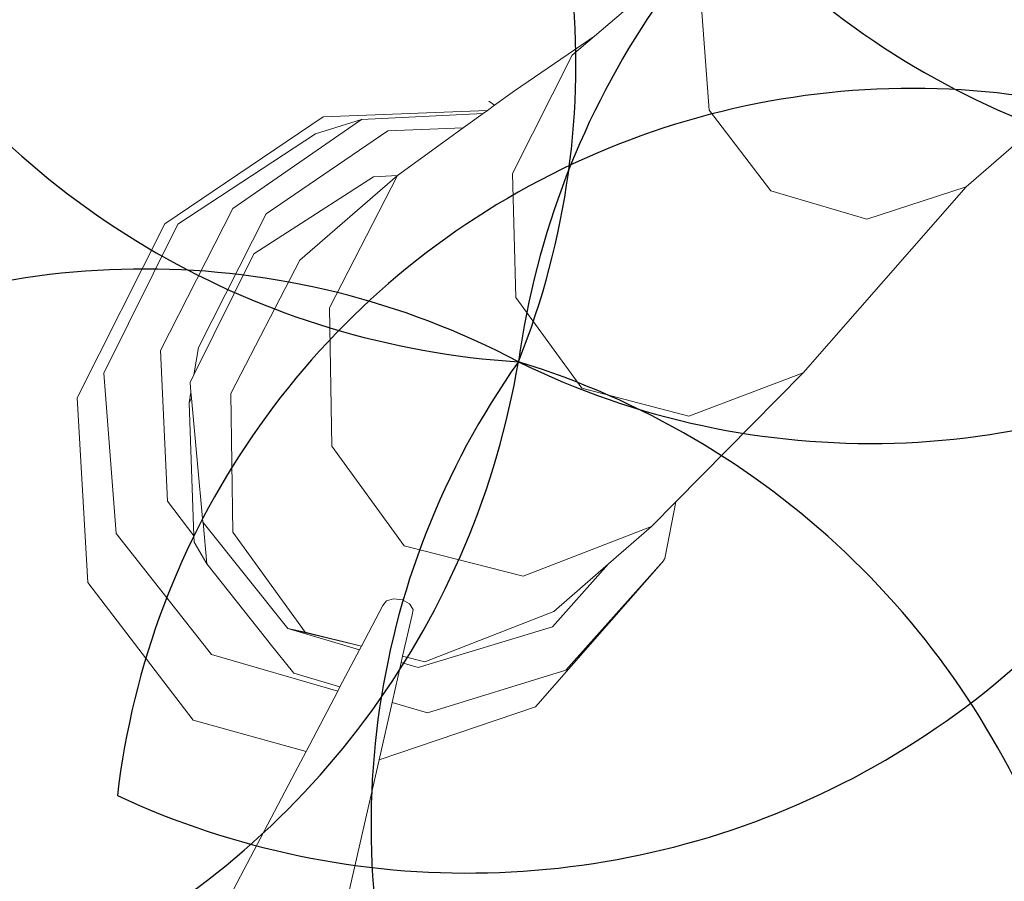
# Model space of a CAD drawing. Units: metres. Extents: x 447.9 to 478.5, y 1894.7 to 1986.3.
# Drawn here: x 456.6 to 456.6, y 1925.2 to 1925.3 of the extents above; entities that cross this region are included whole.
import ezdxf

# ---------------------------------------------------------------- set-up
doc = ezdxf.new("R2010")
doc.units = ezdxf.units.M
doc.header["$LTSCALE"] = 48
doc.header["$MEASUREMENT"] = 0
doc.layers.add('ARBOL', color=3, linetype='Continuous')
doc.layers.add('pisos', color=1, linetype='Continuous')
doc.layers.add('VIGAS', color=7, linetype='Continuous', lineweight=30, true_color=0x9f4504)

# ---------------------------------------------------------------- blocks, each defined once
blk = doc.blocks.new('52')
at = {"layer": 'ARBOL', "color": 64}
for centre, radius, start, end in [((4661.995297009084, 1753.540873954678), 0.0910570283591046, 161.0666953850032, 266.4036997799606), ((4661.908130140601, 1753.482663483422), 0.08776161800502238, 338.146970674407, 89.32342449053192), ((4661.823934927268, 1753.462866014846), 0.08776161800502238, 338.146970674407, 89.32342449053192), ((4661.995592601666, 1753.417752910745), 0.0910570283591046, 66.8071016020777, 172.144105996994), ((4661.94401728186, 1753.509002613823), 0.08776161800502238, 243.8873768914449, 355.0638307075918)]:
    blk.add_arc(centre, radius, start, end, dxfattribs=at)
at = {"layer": 'ARBOL', "color": 62}
for centre, radius, start, end in [((4661.91110179575, 1753.521076486101), 0.0910570283591046, 161.0666953850032, 266.4036997799606), ((4661.948571082615, 1753.372408025122), 0.08776161800502238, 62.13840745469207, 173.3148612708326), ((4661.899804779435, 1753.465189324957), 0.0910570283591046, 245.0581321653196, 350.3951365602225), ((4661.864375869282, 1753.352610556546), 0.08776161800502238, 62.13840745469207, 173.3148612708326), ((4661.815609566102, 1753.44539185638), 0.0910570283591046, 245.0581321653196, 350.3951365602225), ((4661.976986550122, 1753.379443902244), 0.08776161800502238, 144.6670786680748, 255.8435324842141), ((4661.878651873728, 1753.343155979415), 0.0910570283591046, 327.5868033786927, 72.92380777361329)]:
    blk.add_arc(centre, radius, start, end, dxfattribs=at)

msp = doc.modelspace()

# ---------------------------------------------------------------- hatches: boundary and pattern name
h = msp.add_hatch()
h.set_pattern_fill('GRASS,_O', color=3, scale=0.4)
h.set_pattern_definition([(90, (0, 46.43345568655513), (-0.2828427124, 0.2828427124), [0.07500000000000001, -0.4906854252]), (45, (0, 46.43345568655513), (-0.282842712474619, 0.2828427124746191), [0.07500000000000001, -0.325]), (135, (0, 46.43345568655513), (-0.2828427124746191, -0.282842712474619), [0.07500000000000001, -0.325])])
h.paths.add_polyline_path([(462.6624999999991, 1925.365536420683), (462.2624999999991, 1925.365536420683), (460.2624999999991, 1925.365536420683), (451.3937076403615, 1925.365536420683), (451.3937076403615, 1922.979497873349), (451.3937076403615, 1920.593459326016), (462.6624999999991, 1920.593459326016)])
edge = h.paths.add_edge_path(flags=16)
edge.add_ellipse((454.7340934042437, 1921.459018474543), major_axis=(0.3387663326809083, 0.0135447561654558), ratio=0.4548333871775173, start_angle=0, end_angle=360)
edge = h.paths.add_edge_path(flags=16)
edge.add_ellipse((453.8121306055209, 1921.459018474543), major_axis=(0.3387663326809083, 0.0135447561654558), ratio=0.4548333871775173, start_angle=0, end_angle=360)
edge = h.paths.add_edge_path(flags=16)
edge.add_ellipse((455.6579475852708, 1921.459018474543), major_axis=(0.3387663326809083, 0.0135447561654558), ratio=0.4548333871775173, start_angle=0, end_angle=360)
edge = h.paths.add_edge_path(flags=16)
edge.add_ellipse((454.7340934042437, 1922.349863202889), major_axis=(0.3387663326809083, 0.0135447561654558), ratio=0.4548333871775173, start_angle=0, end_angle=360)
edge = h.paths.add_edge_path(flags=16)
edge.add_ellipse((453.8121306055209, 1922.349863202889), major_axis=(0.3387663326809083, 0.0135447561654558), ratio=0.4548333871775173, start_angle=0, end_angle=360)
edge = h.paths.add_edge_path(flags=16)
edge.add_ellipse((455.6579475852708, 1922.349863202889), major_axis=(0.3387663326809083, 0.0135447561654558), ratio=0.4548333871775173, start_angle=0, end_angle=360)
edge = h.paths.add_edge_path(flags=16)
edge.add_ellipse((456.6208865669782, 1921.459018474543), major_axis=(0.3387663326809083, 0.0135447561654558), ratio=0.4548333871775173, start_angle=0, end_angle=360)
edge = h.paths.add_edge_path(flags=16)
edge.add_ellipse((454.7340934042437, 1923.107593249882), major_axis=(0.3387663326809083, 0.0135447561654558), ratio=0.4548333871775173, start_angle=0, end_angle=360)
edge = h.paths.add_edge_path(flags=16)
edge.add_ellipse((456.6208865669782, 1922.349863202889), major_axis=(0.3387663326809083, 0.0135447561654558), ratio=0.4548333871775173, start_angle=0, end_angle=360)
edge = h.paths.add_edge_path(flags=16)
edge.add_ellipse((453.8121306055209, 1923.107593249882), major_axis=(0.3387663326809083, 0.0135447561654558), ratio=0.4548333871775173, start_angle=0, end_angle=360)
edge = h.paths.add_edge_path(flags=16)
edge.add_ellipse((455.6579475852708, 1923.107593249882), major_axis=(0.3387663326809083, 0.0135447561654558), ratio=0.4548333871775173, start_angle=0, end_angle=360)
edge = h.paths.add_edge_path(flags=16)
edge.add_ellipse((456.6208865669782, 1923.107593249882), major_axis=(0.3387663326809083, 0.0135447561654558), ratio=0.4548333871775173, start_angle=0, end_angle=360)
edge = h.paths.add_edge_path(flags=16)
edge.add_ellipse((457.6760217406625, 1921.12800012872), major_axis=(0.3387663326809087, 0.01354475616545582), ratio=0.4548333871775173, start_angle=81.67564261730519, end_angle=335.5132755148524, ccw=False)
edge.add_arc((458.1072658255624, 1921.530619328105), 0.4608420049667373, 197.6666762675343, 212.5868877032301, ccw=False)
edge.add_arc((459.1064277441923, 1921.848852381265), 1.509458624977928, 183.0096695803745, 197.6666762674913, ccw=False)
edge.add_ellipse((457.6760217406625, 1921.922307825973), major_axis=(0.3387663326809087, 0.01354475616545582), ratio=0.4548333871775173, start_angle=101.81087996639422, end_angle=255.8275941129065, ccw=False)
edge.add_arc((458.5216471423648, 1921.967106950282), 0.9267642238575067, 156.1694611932558, 173.6035346443568, ccw=False)
edge.add_arc((463.8600290613414, 1923.009825020998), 6.222125793376482, 183.6835374797443, 186.1656299712178, ccw=False)
edge.add_ellipse((457.6760217406625, 1922.764755329627), major_axis=(0.3387663326809087, 0.01354475616545582), ratio=0.4548333871775173, start_angle=95.60874382533808, end_angle=264.6819364376758, ccw=False)
edge.add_arc((465.3767606340413, 1923.128145442585), 7.742864840116717, 179.5571820586396, 181.5642886537852, ccw=False)
edge.add_ellipse((457.6760217406625, 1923.342433630585), major_axis=(0.3387663326809087, 0.01354475616545582), ratio=0.4548333871775173, start_angle=94.62115530007628, end_angle=261.8554817652228, ccw=False)
edge.add_arc((465.3767606340414, 1923.128145442585), 7.742864840116845, 176.6105311411846, 177.2848919849115, ccw=False)
edge.add_arc((461.5796456864064, 1924.320489758534), 4.000227884384918, 188.3146065989442, 190.5812965736951, ccw=False)
edge.add_ellipse((457.6760217406625, 1923.896042028342), major_axis=(0.3387663326809087, 0.01354475616545582), ratio=0.4548333871775173, start_angle=239.5923566475648, end_angle=259.6920285837902, ccw=False)
edge.add_line((457.509868753097, 1923.75629873167), (457.4601894304429, 1923.742337048143))
edge.add_arc((457.6464899048532, 1923.726575680226), 0.1869660062261512, 166.9348786817399, 175.1641855639993, ccw=False)
edge.add_ellipse((457.6760217406625, 1923.896042028342), major_axis=(0.3387663326809087, 0.01354475616545582), ratio=0.4548333871775173, start_angle=103.8241220748248, end_angle=230.2989317987701, ccw=False)
edge.add_arc((461.5796456864086, 1924.320489758534), 4.000227884387089, 179.2784267685797, 183.9859765171415, ccw=False)
edge.add_ellipse((457.6760217406625, 1924.521860224865), major_axis=(0.3387663326809087, 0.01354475616545582), ratio=0.4548333871775173, start_angle=99.33280355416599, end_angle=252.4482955905931, ccw=False)
edge.add_arc((458.2320312760427, 1924.469460487007), 0.6493260954781199, 117.4705422249516, 161.8521340963413, ccw=False)
edge.add_arc((458.4380113276859, 1923.704742554557), 1.432957853829017, 88.2029900219361, 110.6570385480656, ccw=False)
edge.add_arc((458.5278824292976, 1923.704742554557), 1.432957853828559, 69.3429614519323, 91.79700997806913, ccw=False)
edge.add_arc((458.7338624809408, 1924.469460487007), 0.6493260954781076, 18.587411104536784, 62.52945777505278, ccw=False)
edge.add_ellipse((459.3134860648447, 1924.521860224865), major_axis=(0.3387663326809087, 0.01354475616545582), ratio=0.4548333871775173, start_angle=-78.66222809987158, end_angle=82.88741322509128, ccw=False)
edge.add_arc((455.3862480705748, 1924.320489758534), 4.000227884387142, -3.8828609993623218, 0.758544978978307, ccw=False)
edge.add_ellipse((459.3134860648447, 1923.896042028342), major_axis=(0.3387663326809083, 0.0135447561654558), ratio=0.4548333871775175, start_angle=-57.55249570221122, end_angle=78.10329561602458, ccw=False)
edge.add_arc((459.3194038521301, 1923.726575680225), 0.1869660062262893, 4.83581443606721, 14.466285958295487, ccw=False)
edge.add_line((459.5057043265405, 1923.742337048143), (459.4477443380702, 1923.758625897769))
edge.add_ellipse((459.3134860648447, 1923.896042028342), major_axis=(0.3387663326809083, 0.0135447561654558), ratio=0.4548333871775175, start_angle=274.23168860924466, end_angle=292.30210844359846, ccw=False)
edge.add_arc((455.386248070577, 1924.320489758537), 4.000227884385342, 349.41870342627294, 351.70502635527356, ccw=False)
edge.add_arc((451.5891331229419, 1923.128145442584), 7.74286484011694, 2.7303512160692094, 3.3894688588205213, ccw=False)
edge.add_ellipse((459.3134860648447, 1923.342433630585), major_axis=(0.3387663326809083, 0.0135447561654558), ratio=0.4548333871775175, start_angle=-87.95027357587941, end_angle=87.31391599488848, ccw=False)
edge.add_arc((451.5891331229419, 1923.128145442585), 7.74286484011691, -1.5449369413573777, 0.4498319990000823, ccw=False)
edge.add_ellipse((459.3134860648447, 1922.764755329627), major_axis=(0.3387663326809083, 0.0135447561654558), ratio=0.4548333871775175, start_angle=-90.75812990097171, end_angle=86.30276626668581, ccw=False)
edge.add_arc((453.1058646956421, 1923.009825020999), 6.22212579337641, 353.8343700287737, 356.3203972592135, ccw=False)
edge.add_arc((458.4442466146187, 1921.967106950283), 0.9267642238573005, 6.7768524592535755, 23.830538806735603, ccw=False)
edge.add_ellipse((459.3134860648447, 1921.922307825973), major_axis=(0.3387663326809083, 0.0135447561654558), ratio=0.4548333871775175, start_angle=-81.96330604388987, end_angle=80.2925218821818, ccw=False)
edge.add_arc((457.8594660127913, 1921.848852381265), 1.50945862497794, 342.3333237324903, 357.06762155617037, ccw=False)
edge.add_arc((458.858627931421, 1921.530619328105), 0.4608420049666692, 326.5681869031808, 342.3333237324635, ccw=False)
edge.add_ellipse((459.3134860648447, 1921.12800012872), major_axis=(0.3387663326809083, 0.0135447561654558), ratio=0.4548333871775175, start_angle=-166.44131071099616, end_angle=100.9272163309297, ccw=False)
edge.add_arc((458.8149951637322, 1921.567739188956), 0.5179360475765303, 273.7908911282776, 289.23260279119256, ccw=False)
edge.add_arc((458.6674501314963, 1922.591844701009), 1.551594498460205, 270.0093850381539, 276.7283639326073, ccw=False)
edge.add_arc((458.6850856330487, 1921.140831798821), 0.1020723501853417, 241.0329893388481, 260.19563252945056, ccw=False)
edge.add_arc((458.6281140536481, 1920.537602909611), 0.5139811914759819, 89.15974980459853, 92.62997419755644)
edge.add_arc((458.5109150511485, 1921.959814221909), 0.9135805051678809, 268.2456842546818, 275.88142675537006, ccw=False)
edge.add_arc((458.4549787058349, 1921.959814221909), 0.9135805051674308, 264.11857324462346, 271.7543157453191, ccw=False)
edge.add_arc((458.3377797033353, 1920.537602909611), 0.5139811914759811, 87.37002580244356, 90.84025019539513)
edge.add_arc((458.2808081239347, 1921.140831798821), 0.1020723501853448, 279.804367470518, 298.96701066115196, ccw=False)
edge.add_arc((458.2984436254872, 1922.591844701009), 1.551594498460202, 263.2716360673927, 269.9906149618419, ccw=False)
edge.add_arc((458.1508985932516, 1921.567739188956), 0.5179360475765586, 251.53696458756679, 266.2091088716847, ccw=False)
edge = h.paths.add_edge_path(flags=16)
edge.add_ellipse((454.7340934042437, 1923.896042028342), major_axis=(0.3387663326809083, 0.0135447561654558), ratio=0.4548333871775174, start_angle=0, end_angle=360)
edge = h.paths.add_edge_path(flags=16)
edge.add_ellipse((453.8121306055209, 1923.896042028342), major_axis=(0.3387663326809083, 0.0135447561654558), ratio=0.4548333871775174, start_angle=0, end_angle=360)
edge = h.paths.add_edge_path(flags=16)
edge.add_ellipse((455.6579475852708, 1923.896042028342), major_axis=(0.3387663326809083, 0.0135447561654558), ratio=0.4548333871775174, start_angle=0, end_angle=360)
edge = h.paths.add_edge_path(flags=0)
edge.add_ellipse((457.8797519466751, 1921.24811618069), major_axis=(-0.1214668025329547, 0.06684159815868465), ratio=0.4059207576367318, start_angle=0, end_angle=360, ccw=False)
edge = h.paths.add_edge_path(flags=0)
edge.add_arc((524.2327091739438, 1924.521536523932), 66.4012320702618, 182.0695843615925, 182.6939242677382, ccw=False)
edge.add_arc((448.6406125139191, 1922.428534913969), 9.239212050588296, 358.1084874446983, 366.7268649266311)
edge.add_arc((448.0275292025655, 1922.334226193019), 9.859145981400966, 6.853816453257583, 10.43198489054535)
edge.add_arc((458.1164325438771, 1923.948290617839), 0.4283825832908329, 112.2684979986823, 156.4568060747413, ccw=False)
edge.add_arc((458.4822371736994, 1923.270656137752), 1.196892623736249, 89.96602611556273, 116.18420898139351, ccw=False)
edge.add_arc((458.4836565832839, 1923.270656137752), 1.196892623736263, 63.81579101860399, 90.03397388443182, ccw=False)
edge.add_arc((458.8494612131063, 1923.948290617839), 0.4283825832908289, 23.54319392525872, 67.73150200132483, ccw=False)
edge.add_arc((468.9383645544177, 1922.33422619302), 9.859145981400628, 169.5680151094583, 173.1461835467449)
edge.add_arc((468.3252812430644, 1922.428534913969), 9.239212050588378, 173.2731350733676, 181.8915125552961)
edge.add_arc((392.7331845830367, 1924.521536523936), 66.40123207026478, 357.3060757322574, 357.93041563840444, ccw=False)
edge.add_arc((458.1899440203795, 1922.081494968544), 1.105602458759548, 320.3416665951547, 321.98852451032553, ccw=False)
edge.add_arc((458.7016925872613, 1921.560467327566), 0.3863560949558013, 273.29778190361975, 331.4622550529188, ccw=False)
edge.add_arc((457.4084855192065, 1936.43484348961), 15.31668320520948, 274.02258788609083, 274.9267638496981, ccw=False)
edge.add_arc((459.5574082377804, 1936.43484348961), 15.31668320520949, 265.07323615029145, 265.9774121138964, ccw=False)
edge.add_arc((458.2642011697221, 1921.560467327566), 0.3863560949557444, 208.5377449469682, 266.70221809647273, ccw=False)
edge.add_arc((458.7759497366079, 1922.08149496854), 1.105602458760017, 218.0114754893563, 219.6583334045191, ccw=False)
edge = h.paths.add_edge_path(flags=16)
edge.add_ellipse((456.6208865669782, 1923.896042028342), major_axis=(0.3387663326809083, 0.0135447561654558), ratio=0.4548333871775174, start_angle=0, end_angle=360)
edge = h.paths.add_edge_path(flags=16)
edge.add_ellipse((454.7340934042437, 1924.694730473122), major_axis=(0.3387663326809083, 0.0135447561654558), ratio=0.4548333871775173, start_angle=0, end_angle=360)
edge = h.paths.add_edge_path(flags=16)
edge.add_ellipse((453.8121306055209, 1924.694730473122), major_axis=(0.3387663326809083, 0.0135447561654558), ratio=0.4548333871775173, start_angle=0, end_angle=360)
edge = h.paths.add_edge_path(flags=16)
edge.add_ellipse((455.6579475852708, 1924.694730473122), major_axis=(0.3387663326809083, 0.0135447561654558), ratio=0.4548333871775173, start_angle=0, end_angle=360)
edge = h.paths.add_edge_path(flags=16)
edge.add_ellipse((456.6208865669782, 1924.694730473122), major_axis=(0.3387663326809083, 0.0135447561654558), ratio=0.4548333871775173, start_angle=0, end_angle=360)
edge = h.paths.add_edge_path(flags=0)
edge.add_spline(control_points=[(457.9331762048054, 1923.695660252236), (457.9286149930707, 1923.6978987884), (457.91099563415, 1923.707364204406), (457.8874142274583, 1923.725337893456), (457.8777051315529, 1923.749954536001), (457.877704806525, 1923.760168452166), (457.8777752259062, 1923.761639494816)], knot_values=[0.5277622640617753, 0.5277622640617753, 0.5277622640617753, 0.5277622640617753, 0.5415149886030437, 0.5817686637341168, 0.6060665441749372, 0.6101551947585718, 0.6101551947585718, 0.6101551947585718, 0.6101551947585718], degree=3, periodic=0)
edge.add_spline(control_points=[(457.8777752259062, 1923.761639494816), (457.8780523845671, 1923.767429267521), (457.8809031940488, 1923.779484465977), (457.8875733591948, 1923.798304877682), (457.9104497575807, 1923.813861978612), (457.949272414226, 1923.841058547293), (458.0361845606211, 1923.857439482899), (458.0705003605129, 1923.867382707077), (458.1796882529368, 1923.852522835398), (458.1658576774111, 1923.854997914357), (458.1514467659526, 1923.857576848522), (458.2305048573072, 1923.844800115393), (458.2524832247622, 1923.826429930444), (458.2914088242321, 1923.798373892345), (458.2993311863924, 1923.773833342725), (458.299572690884, 1923.763530513416), (458.2995287552838, 1923.761786622287)], knot_values=[0.6101551947585718, 0.6101551947585718, 0.6101551947585718, 0.6101551947585718, 0.6262474253611314, 0.6436722375040644, 0.6634685700176949, 0.6988790869095391, 0.7758465355839687, 0.8696393944446256, 0.9077310157190258, 0.9077310157190258, 0.9077310157190258, 0.9474209751479249, 0.9973650194286854, 1.038980996775159, 1.06201723141932, 1.066710329626772, 1.066710329626772, 1.066710329626772, 1.066710329626772], degree=3, periodic=0)
edge.add_line((457.9828026402436, 1923.84668406877), (457.991444699899, 1923.952476278259))
edge.add_spline(control_points=[(457.991444699899, 1923.952476278259), (458.0052438178985, 1923.95064357097), (458.0552951105085, 1923.946297145821), (458.1203752756595, 1923.946436424884), (458.1941378205555, 1923.959012199883), (458.238084428043, 1923.982525914276), (458.2740296057725, 1923.991230265923), (458.2816188650055, 1924.009241501667), (458.2874764923513, 1924.003257569107), (458.2908869504188, 1923.996390451683), (458.289972802137, 1923.987055251892), (458.2925950107013, 1923.979332042868), (458.2896783893738, 1923.966045359014), (458.3057213113498, 1923.971691336008), (458.3126006096257, 1923.971852551211)], knot_values=[0.1412976755397538, 0.1412976755397538, 0.1412976755397538, 0.1412976755397538, 0.1789801045320964, 0.2766959354785217, 0.3173629153489381, 0.3800771187216906, 0.4110544461815477, 0.4160421168598905, 0.4210283697515667, 0.4277211774754557, 0.438743286986216, 0.4448131032587982, 0.450800549991459, 0.4694463160207903, 0.4694463160207903, 0.4694463160207903, 0.4694463160207903], degree=3, periodic=0)
edge.add_line((458.3126006096257, 1923.971852551211), (458.6248476595727, 1923.979170008498))
edge.add_spline(control_points=[(458.6248476595727, 1923.979170008498), (458.6319027956764, 1923.982001642307), (458.6376341865296, 1923.989100955889), (458.6397165567193, 1923.996244075502)], knot_values=[0, 0, 0, 0, 0.527287580454697, 0.527287580454697, 0.527287580454697, 0.527287580459697], degree=3, periodic=0)
edge.add_spline(control_points=[(458.6397165567193, 1923.996244075502), (458.6441403201719, 1924.011418837239), (458.6123105294952, 1924.052043824859), (458.5653558241135, 1924.091392940965), (458.4852725938148, 1924.13793288661), (458.3720479283513, 1924.192073139937), (458.2459864737719, 1924.241102147257), (458.1292842330151, 1924.286618718497), (458.031744189641, 1924.287317681319), (457.9503465861085, 1924.246744536677), (457.8882908171763, 1924.194567359754), (457.8498768857951, 1924.138115093295), (457.8093129998938, 1924.105787521817), (457.7823919198655, 1924.089449252852), (457.7318161036397, 1924.074793693638)], knot_values=[0.527287580454697, 0.527287580454697, 0.527287580454697, 0.527287580459697, 1.647451295278327, 3.48755798881006, 5.099072907082155, 7.968656938695364, 12.23831327532788, 14.47518702348805, 16.61375652672607, 18.74420214397056, 20.63934285726617, 22.22338886570531, 23.4527314138935, 24.28652860280619, 24.28652860280619, 24.28652860280619, 24.28652860280619], degree=3, periodic=0)
edge.add_spline(control_points=[(458.6397165567193, 1923.996244075502), (458.6376341865296, 1923.989100955889), (458.6319027956764, 1923.982001642307), (458.6248476595727, 1923.979170008498)], knot_values=[0, 5.000000413701855e-12, 5.000000413701855e-12, 5.000000413701855e-12, 0.527287580459697, 0.527287580459697, 0.527287580459697, 0.527287580459697], degree=3, periodic=0)
edge.add_line((458.6248476595727, 1923.979170008498), (458.3126006096257, 1923.971852551211))
edge.add_spline(control_points=[(458.3126006096257, 1923.971852551211), (458.3057213113498, 1923.971691336008), (458.2896783893738, 1923.966045359014), (458.2925950107013, 1923.979332042868), (458.289972802137, 1923.987055251892), (458.2908869504188, 1923.996390451683), (458.2874764923513, 1924.003257569107), (458.2816188650055, 1924.009241501667), (458.2740296057725, 1923.991230265923), (458.238084428043, 1923.982525914276), (458.1941378205555, 1923.959012199883), (458.1203752756595, 1923.946436424884), (458.0552951105085, 1923.946297145821), (458.0052438178985, 1923.95064357097), (457.991444699899, 1923.952476278259)], knot_values=[0.1412976755397539, 0.1412976755397539, 0.1412976755397539, 0.1412976755397539, 0.1599434415690851, 0.165930888301746, 0.1720007045743281, 0.1830228140850884, 0.1897156218089775, 0.1947018747006536, 0.1996895453789965, 0.2306668728388536, 0.2933810762116061, 0.3340480560820225, 0.4317638870284477, 0.4694463160207903, 0.4694463160207903, 0.4694463160207903, 0.4694463160207903], degree=3, periodic=0)
edge.add_line((458.1680239078262, 1923.954765416645), (458.1725930688265, 1923.853854272108))
edge.add_spline(control_points=[(457.8777752259062, 1923.761639494816), (457.8780523845671, 1923.767429267521), (457.8809031940488, 1923.779484465977), (457.8875733591948, 1923.798304877682), (457.9104497575807, 1923.813861978612), (457.949272414226, 1923.841058547293), (458.0361845606211, 1923.857439482899), (458.0705003605129, 1923.867382707077), (458.1796882529368, 1923.852522835398), (458.1658576774111, 1923.854997914357), (458.1514467659526, 1923.857576848522), (458.2305048573072, 1923.844800115393), (458.2524832247622, 1923.826429930444), (458.2914088242321, 1923.798373892345), (458.2993311863924, 1923.773833342725), (458.299572690884, 1923.763530513416), (458.2995287552838, 1923.761786622287)], knot_values=[0.6101551947585718, 0.6101551947585718, 0.6101551947585718, 0.6101551947585718, 0.6262474253611314, 0.6436722375040644, 0.6634685700176949, 0.6988790869095391, 0.7758465355839687, 0.8696393944446256, 0.9077310157190258, 0.9077310157190258, 0.9077310157190258, 0.9474209751479249, 0.9973650194286854, 1.038980996775159, 1.06201723141932, 1.066710329626772, 1.066710329626772, 1.066710329626772, 1.066710329626772], degree=3, periodic=0)
edge.add_line((458.2995287552838, 1923.761786622287), (458.3659946430513, 1923.761786622287))
edge.add_arc((458.3659946430515, 1923.707355217287), 0.05443140499983201, -2.3942448024172336e-10, 90.00000000017951, ccw=False)
edge.add_line((458.4204260480513, 1923.707355217286), (458.4204260480512, 1923.602672082992))
edge.add_arc((458.5707061093945, 1920.582137857889), 3.024270342058828, 91.66286043377261, 92.84827735078159, ccw=False)
edge.add_arc((458.3951876475883, 1920.58213785789), 3.024270342058392, 86.84829180558762, 88.33713956621528, ccw=False)
edge.add_line((458.5614618751217, 1923.601833866284), (458.5614618751217, 1923.707355217286))
edge.add_arc((458.6158932801218, 1923.707355217286), 0.05443140500005939, 90, 180, ccw=False)
edge.add_line((458.6158932801218, 1923.761786622287), (459.0729387825921, 1923.761786622287))
edge.add_arc((459.0729387825921, 1923.707355217287), 0.05443140499983201, -2.3942448024172336e-10, 90.00000000005991, ccw=False)
edge.add_line((459.1273701875921, 1923.707355217286), (459.1273701875921, 1923.516438427015))
edge.add_arc((458.3951876475883, 1920.582137857889), 3.024270342059066, 75.9893520939776, 88.33713956621567)
edge.add_arc((458.5707061093944, 1920.58213785789), 3.024270342058145, 91.66286043377193, 102.8360214334328)
edge.add_line((457.8988296042622, 1923.530831308166), (457.9331762048054, 1923.695660252236))
edge = h.paths.add_edge_path(flags=0)
edge.add_line((457.906815640968, 1923.774461356785), (457.9075569080928, 1923.77460695689))
edge.add_spline(control_points=[(457.9075569080907, 1923.774606956886), (457.9076936329106, 1923.775025173066), (457.9078284365228, 1923.775425195014), (457.9087372220631, 1923.778027370812), (457.9094733013273, 1923.779568478169), (457.9102563632667, 1923.780864529358), (457.9103484293166, 1923.780989245602), (457.9111936665616, 1923.781917081048), (457.9118858623733, 1923.782585709193), (457.9144882627805, 1923.784740187402), (457.916886154832, 1923.786445012704), (457.922395188196, 1923.790231385207), (457.9250234114074, 1923.792044046706), (457.9299675470028, 1923.795415192489), (457.9323676415418, 1923.797029237915), (457.9394212428829, 1923.80162118701), (457.9439228808108, 1923.804343373476), (457.9528862338562, 1923.809022967412), (457.9575907760686, 1923.811095924337), (457.9678612889192, 1923.81500949837), (457.9733196167058, 1923.816801914379), (457.9794564082122, 1923.818596478232), (457.9799943931557, 1923.818751986219), (457.9805334842524, 1923.818906081163)], knot_values=[16.0801729798013, 16.0801729798013, 16.0801729798013, 16.0801729798013, 16.12087491770187, 16.12087491770187, 16.36275957932892, 16.36275957932892, 16.516350448465, 16.516350448465, 16.66994131760109, 16.66994131760109, 16.92152084233934, 16.92152084233934, 17.1366760113884, 17.1366760113884, 17.35183118043746, 17.35183118043746, 17.78214151853557, 17.78214151853557, 18.20497447847547, 18.20497447847547, 18.62780743841536, 18.62780743841536, 18.66833425810892, 18.66833425810892, 18.66833425810892, 18.66833425810892], degree=3, periodic=0)
edge.add_spline(control_points=[(457.9805334842524, 1923.818906081163), (457.9912435109413, 1923.821967457931), (458.0023901259248, 1923.824471119776), (458.0194987262769, 1923.828108952763), (458.02597534002, 1923.82946285466), (458.037340882115, 1923.831909743598), (458.0422820177159, 1923.832955936738), (458.0564145975159, 1923.835410837802), (458.0653298502423, 1923.836354108023), (458.0850705438559, 1923.836077401602), (458.091353476603, 1923.835813147313), (458.1043997191638, 1923.834914853438), (458.110786725015, 1923.834369814583), (458.1321464136688, 1923.832224653356), (458.1502483347273, 1923.829963098892), (458.1621443665783, 1923.828608829864), (458.163814933015, 1923.828424357232), (458.1659527985993, 1923.828231759577), (458.1665032791815, 1923.828182525553), (458.1675814793726, 1923.828126436044), (458.1678270755461, 1923.828115290916), (458.168128202251, 1923.828106309844), (458.1698722734056, 1923.827786907907), (458.1717834978132, 1923.82743091929), (458.1738069216433, 1923.827046008616)], knot_values=[18.66833425810892, 18.66833425810892, 18.66833425810892, 18.66833425810892, 19.47347335829514, 19.47347335829514, 19.97892280272601, 19.97892280272601, 20.48437224715687, 20.48437224715687, 21.47511887508725, 21.47511887508725, 21.85914421187706, 21.85914421187706, 22.16288355239377, 22.16288355239377, 22.77036223342717, 22.77036223342717, 22.90049326286089, 22.90049326286089, 22.95122122653483, 22.95122122653483, 22.96429810070754, 22.96429810070754, 22.96429810070754, 23.0596713888567, 23.0596713888567, 23.0596713888567, 23.0596713888567], degree=3, periodic=0)
edge.add_spline(control_points=[(458.1738069216433, 1923.827046008616), (458.1765869948093, 1923.826517162498), (458.1795788696322, 1923.82593371949), (458.1885080594747, 1923.824130580014), (458.1946465460662, 1923.822812509663), (458.2112418059824, 1923.818825208404), (458.218234472363, 1923.816385412143), (458.2281302763807, 1923.811917047419), (458.2312130863604, 1923.809926518357), (458.2374123891825, 1923.805409368839), (458.2394582623059, 1923.803852398059), (458.247956350433, 1923.797432018543), (458.254393629879, 1923.792675697479), (458.2625772293069, 1923.785240302087), (458.2651804581434, 1923.782489221797), (458.2686918574523, 1923.777897043883), (458.2697746371031, 1923.776064288383), (458.2706535759557, 1923.774071054166)], knot_values=[0.5924064400234799, 0.5924064400234799, 0.5924064400234799, 0.5924064400234799, 0.7234440976721923, 0.7234440976721923, 0.9746358111319036, 0.9746358111319036, 1.509640338772372, 1.509640338772372, 2.04464486641284, 2.04464486641284, 2.271060810932449, 2.271060810932449, 2.862376324879863, 2.862376324879863, 3.217653772372462, 3.217653772372462, 3.518953952931284, 3.518953952931284, 3.518953952931284, 3.518953952931284], degree=3, periodic=0)
edge.add_spline(control_points=[(458.2728865106706, 1923.761786622316), (458.2729730120424, 1923.763529345569), (458.2729075457719, 1923.765310423598), (458.2723418785329, 1923.769331408882), (458.2717188639857, 1923.77156934052), (458.2707595867365, 1923.773828348678), (458.2707069572896, 1923.773949997393), (458.2706535759557, 1923.774071054166)], knot_values=[3.518953952931284, 3.518953952931284, 3.518953952931284, 3.518953952931284, 3.749590947758995, 3.749590947758995, 4.069190246063906, 4.069190246063906, 4.087489363809995, 4.087489363809995, 4.087489363809995, 4.087489363809995], degree=3, periodic=0)
edge.add_line((458.2706535759556, 1923.774071054166), (458.2721242071809, 1923.773750682965))
edge.add_spline(control_points=[(458.2728865106706, 1923.761786622316), (458.2729730120424, 1923.763529345569), (458.2729075457719, 1923.765310423598), (458.2723418785329, 1923.769331408882), (458.2717188639857, 1923.77156934052), (458.2707595867365, 1923.773828348678), (458.2707069572896, 1923.773949997393), (458.2706535759557, 1923.774071054166)], knot_values=[3.518953952931284, 3.518953952931284, 3.518953952931284, 3.518953952931284, 3.749590947758995, 3.749590947758995, 4.069190246063906, 4.069190246063906, 4.087489363809995, 4.087489363809995, 4.087489363809995, 4.087489363809995], degree=3, periodic=0)
edge.add_spline(control_points=[(458.2728865106706, 1923.761786622316), (458.2727810740125, 1923.759662414206), (458.2724498558309, 1923.757595190593), (458.271527857193, 1923.754469417515), (458.2710325642647, 1923.753297412142), (458.2695860114961, 1923.750640371191), (458.2679974748538, 1923.748628696829), (458.2624864962167, 1923.743728340731), (458.2586367923121, 1923.740973197656), (458.2494467890319, 1923.735055193478), (458.2439506507155, 1923.731695716742), (458.2386807496586, 1923.728380162324), (458.2384937745665, 1923.728262524039), (458.2383071066375, 1923.728145082792)], knot_values=[4.087489363809995, 4.087489363809995, 4.087489363809995, 4.087489363809995, 4.368613159126638, 4.368613159126638, 4.584626911114892, 4.584626911114892, 4.992689984759346, 4.992689984759346, 5.400753058403799, 5.400753058403799, 5.808816132048253, 5.808816132048253, 5.823852572339024, 5.823852572339024, 5.823852572339024, 5.823852572339024], degree=3, periodic=0)
edge.add_spline(control_points=[(458.2383071066375, 1923.728145082792), (458.2334279287033, 1923.725075371011), (458.228758607551, 1923.722140277291), (458.217768271462, 1923.71553456033), (458.2116038754679, 1923.712095727032), (458.1993789020955, 1923.706338154681), (458.1930183050064, 1923.703919816625), (458.1794362550541, 1923.699728517075), (458.1723109863439, 1923.697995934509), (458.1502310466843, 1923.693748972337), (458.1345147810891, 1923.6921710402), (458.1032920030109, 1923.690607167237), (458.0877277189831, 1923.690676045126), (458.0407498111771, 1923.693020309384), (458.0093822005244, 1923.697165590207), (457.9688827373477, 1923.708969783853), (457.9577933240673, 1923.713018910466), (457.9444421425274, 1923.719341281778), (457.9415539688963, 1923.72080374805), (457.9387340803758, 1923.722332433675)], knot_values=[5.823852572339024, 5.823852572339024, 5.823852572339024, 5.823852572339024, 6.216879205692706, 6.216879205692706, 6.778715798636855, 6.778715798636855, 7.350370525239851, 7.350370525239851, 7.922025251842846, 7.922025251842846, 9.065334705048835, 9.065334705048835, 10.20864415825483, 10.20864415825483, 12.4952630646668, 12.4952630646668, 13.40989555546502, 13.40989555546502, 13.66528857513095, 13.66528857513095, 13.66528857513095, 13.66528857513095], degree=3, periodic=0)
edge.add_spline(control_points=[(457.9044620994304, 1923.761786622287), (457.9044432222057, 1923.761611386689), (457.9044265879895, 1923.761440524514), (457.9042606853657, 1923.759524928162), (457.9043033838169, 1923.758461916692), (457.9049830656999, 1923.75439215936), (457.9062726274278, 1923.750891522729), (457.9103382866648, 1923.744112824175), (457.9130013244078, 1923.74088361344), (457.920190961899, 1923.73410934384), (457.924906621849, 1923.730614190262), (457.9329815213922, 1923.725561090346), (457.9358213736961, 1923.723911436816), (457.9387340803758, 1923.722332433675)], knot_values=[13.66528857513095, 13.66528857513095, 13.66528857513095, 13.66528857513095, 13.6894321838068, 13.6894321838068, 13.94318290748171, 13.94318290748171, 14.40478709510672, 14.40478709510672, 14.86639128273173, 14.86639128273173, 15.38558372173672, 15.38558372173672, 15.64938314107577, 15.64938314107577, 15.64938314107577, 15.64938314107577], degree=3, periodic=0)
edge.add_spline(control_points=[(457.9075569080907, 1923.774606956886), (457.9068811006703, 1923.772539785779), (457.9061583551485, 1923.770028101235), (457.9050240067972, 1923.765515161238), (457.9046416229284, 1923.763453122956), (457.9044620994304, 1923.761786622287)], knot_values=[15.64938314107577, 15.64938314107577, 15.64938314107577, 15.64938314107577, 15.85056586480225, 15.85056586480225, 16.0801729798013, 16.0801729798013, 16.0801729798013, 16.0801729798013], degree=3, periodic=0)
edge = h.paths.add_edge_path(flags=0)
edge.add_spline(control_points=[(457.991444699899, 1923.778871793613), (457.9986677928852, 1923.780676497051), (458.0059243024344, 1923.782278292478), (458.0194987262769, 1923.785164647049), (458.02597534002, 1923.786518548945), (458.037340882115, 1923.788965437883), (458.0422820177159, 1923.790011631023), (458.0564145975159, 1923.792466532088), (458.0653298502423, 1923.793409802308), (458.0850705438559, 1923.793133095887), (458.091353476603, 1923.792868841599), (458.1043997191638, 1923.791970547724), (458.110786725015, 1923.791425508869), (458.1321464136688, 1923.789280347642), (458.1502483347273, 1923.787018793177), (458.1616778409719, 1923.785717634396), (458.1630510773023, 1923.78556475478), (458.164304498635, 1923.78544078455)], knot_values=[18.93906658879312, 18.93906658879312, 18.93906658879312, 18.93906658879312, 19.47347335829514, 19.47347335829514, 19.97892280272601, 19.97892280272601, 20.48437224715687, 20.48437224715687, 21.47511887508725, 21.47511887508725, 21.85914421187706, 21.85914421187706, 22.16288355239377, 22.16288355239377, 22.77036223342717, 22.77036223342717, 22.87156648947972, 22.87156648947972, 22.87156648947972, 22.87156648947972], degree=3, periodic=0)
edge.add_line((458.164304498635, 1923.78544078455), (458.2728865106691, 1923.761786622287))
edge.add_line((458.2728865106691, 1923.761786622287), (458.2351597994539, 1923.761786622287))
edge.add_spline(control_points=[(457.945002736868, 1923.752415644643), (457.9450722644048, 1923.752382612249), (457.9451418073949, 1923.752349626588), (457.9556482525962, 1923.747374362973), (457.9667376658766, 1923.74332523636), (458.0072371290534, 1923.731521042714), (458.038604739706, 1923.727375761891), (458.085582647512, 1923.725031497632), (458.1011469315398, 1923.724962619744), (458.132369709618, 1923.726526492707), (458.1480859752132, 1923.728104424843), (458.1701659148728, 1923.732351387016), (458.177291183583, 1923.734083969581), (458.1908732335352, 1923.738275269132), (458.1972338306244, 1923.740693607187), (458.2094588039968, 1923.746451179539), (458.2156231999909, 1923.749890012837), (458.2250992473008, 1923.755585569909), (458.2281730931449, 1923.757490015312), (458.2313303003236, 1923.759466115589)], knot_values=[5.955417126648852, 5.955417126648852, 5.955417126648852, 5.955417126648852, 5.96151280309142, 5.96151280309142, 6.876145293889632, 6.876145293889632, 9.162764200301611, 9.162764200301611, 10.3060736535076, 10.3060736535076, 11.44938310671359, 11.44938310671359, 12.02103783331659, 12.02103783331659, 12.59269255991958, 12.59269255991958, 13.15452915286373, 13.15452915286373, 13.41599123190758, 13.41599123190758, 13.41599123190758, 13.41599123190758], degree=3, periodic=0)
edge.add_spline(control_points=[(457.945002736868, 1923.752415644643), (457.9391503340512, 1923.755196109509), (457.933407423018, 1923.758307682722), (457.9280266917842, 1923.76167482957), (457.9279376422555, 1923.761730705988), (457.9278487713503, 1923.761786622287)], knot_values=[13.41599123190758, 13.41599123190758, 13.41599123190758, 13.41599123190758, 13.92908799447, 13.92908799447, 13.9377399825221, 13.9377399825221, 13.9377399825221, 13.9377399825221], degree=3, periodic=0)
edge.add_line((457.9278487713503, 1923.761786622287), (457.90446209943, 1923.761786622287))
edge.add_line((457.90446209943, 1923.761786622287), (457.991444699899, 1923.778871793613))
edge = h.paths.add_edge_path(flags=0)
edge.add_ellipse((459.0861418103083, 1921.24811618069), major_axis=(0.1214668025329924, 0.06684159815871947), ratio=0.4059207576363883, start_angle=0, end_angle=360)
edge = h.paths.add_edge_path(flags=0)
edge.add_spline(control_points=[(458.1633040446813, 1923.797456725367), (458.1620506233486, 1923.797580695597), (458.1606773870182, 1923.797733575212), (458.1492478807735, 1923.799034733994), (458.1311459597151, 1923.801296288458), (458.1097862710612, 1923.803441449685), (458.10339926521, 1923.803986488541), (458.0903530226493, 1923.804884782415), (458.0840700899021, 1923.805149036704), (458.0643293962885, 1923.805425743125), (458.0554141435621, 1923.804482472905), (458.0412815637621, 1923.80202757184), (458.0363404281612, 1923.8009813787), (458.0249748860662, 1923.798534489762), (458.0184982723231, 1923.797180587865), (458.0049238484806, 1923.794294233294), (457.9976673389314, 1923.792692437868), (457.9904442459452, 1923.790887734429)], knot_values=[18.93906658879312, 18.93906658879312, 18.93906658879312, 18.93906658879312, 19.04027084484568, 19.04027084484568, 19.64774952587908, 19.64774952587908, 19.95148886639578, 19.95148886639578, 20.33551420318559, 20.33551420318559, 21.32626083111597, 21.32626083111597, 21.83171027554684, 21.83171027554684, 22.3371597199777, 22.3371597199777, 22.87156648947972, 22.87156648947972, 22.87156648947972, 22.87156648947972], degree=3, periodic=0)
edge = h.paths.add_edge_path(flags=0)
edge.add_ellipse((457.8385410703153, 1924.065931673395), major_axis=(-0.04673711217469644, 5.756889367504937e-12), ratio=0.9832660893992211, start_angle=0, end_angle=360)
edge = h.paths.add_edge_path(flags=0)
edge.add_line((458.4644217710773, 1923.789527614352), (458.4681808809291, 1923.808323163611))
edge.add_arc((458.492615094966, 1923.808323163611), 0.02443421403683033, 0, 180, ccw=False)
edge.add_line((458.5170493090028, 1923.808323163611), (458.5208084188546, 1923.789527614352))
edge.add_arc((458.492615094966, 1923.777780396065), 0.03054276754600184, -202.61986494761402, 22.619864948048587, ccw=False)
edge = h.paths.add_edge_path(flags=0)
edge.add_ellipse((457.793228530709, 1924.815121799038), major_axis=(0.1020252884455569, 0.09034184972562417), ratio=0.4637539022044193, start_angle=0, end_angle=360, ccw=False)
edge = h.paths.add_edge_path(flags=0)
edge.add_ellipse((459.1212827828035, 1924.065931673395), major_axis=(-0.04673711217469644, 5.756889367504937e-12), ratio=0.9832660893992211, start_angle=0, end_angle=360)
edge = h.paths.add_edge_path(flags=16)
edge.add_ellipse((460.7915982593729, 1921.062498720195), major_axis=(0.3387663326809083, 0.0135447561654558), ratio=0.4548333871775173, start_angle=0, end_angle=360)
edge = h.paths.add_edge_path(flags=0)
edge.add_ellipse((459.1726652262744, 1924.815121799038), major_axis=(-0.1020252884455569, 0.09034184972562417), ratio=0.4637539022044193, start_angle=0, end_angle=360)
edge = h.paths.add_edge_path(flags=16)
edge.add_ellipse((460.7915982593729, 1921.926553845741), major_axis=(0.3387663326809083, 0.0135447561654558), ratio=0.4548333871775173, start_angle=0, end_angle=360)
edge = h.paths.add_edge_path(flags=16)
edge.add_ellipse((460.7915982593729, 1922.790608971287), major_axis=(0.3387663326809083, 0.0135447561654558), ratio=0.4548333871775173, start_angle=0, end_angle=360)
edge = h.paths.add_edge_path(flags=16)
edge.add_ellipse((460.7915982593729, 1923.798673358728), major_axis=(0.3387663326809083, 0.0135447561654558), ratio=0.4548333871775173, start_angle=0, end_angle=360)
edge = h.paths.add_edge_path(flags=16)
edge.add_ellipse((461.7135610580956, 1921.062498720195), major_axis=(0.3387663326809083, 0.0135447561654558), ratio=0.4548333871775173, start_angle=0, end_angle=360)
edge = h.paths.add_edge_path(flags=16)
edge.add_ellipse((461.7135610580956, 1921.926553845741), major_axis=(0.3387663326809083, 0.0135447561654558), ratio=0.4548333871775173, start_angle=0, end_angle=360)
edge = h.paths.add_edge_path(flags=16)
edge.add_ellipse((460.7915982593729, 1924.694730473122), major_axis=(0.3387663326809083, 0.0135447561654558), ratio=0.4548333871775174, start_angle=0, end_angle=360)
edge = h.paths.add_edge_path(flags=16)
edge.add_ellipse((461.7135610580956, 1922.790608971287), major_axis=(0.3387663326809083, 0.0135447561654558), ratio=0.4548333871775173, start_angle=0, end_angle=360)
edge = h.paths.add_edge_path(flags=16)
edge.add_ellipse((461.7135610580956, 1923.798673358728), major_axis=(0.3387663326809083, 0.0135447561654558), ratio=0.4548333871775173, start_angle=0, end_angle=360)
edge = h.paths.add_edge_path(flags=16)
edge.add_ellipse((461.7135610580956, 1924.694730473122), major_axis=(0.3387663326809083, 0.0135447561654558), ratio=0.4548333871775174, start_angle=0, end_angle=360)

# ---------------------------------------------------------------- linework, layer by layer
at = {"layer": 'VIGAS', "color": 3, "linetype": 'ByBlock', "lineweight": 0, "ltscale": 5}
for p, q in [((456.6158026112076, 1925.25247462), (456.6285375429586, 1925.263348251178)), ((456.6463766596926, 1925.240076461012), (456.6671622775962, 1925.258145122993)), ((456.6245767181184, 1925.255177722662), (456.6252404402557, 1925.246384671551)), ((456.6092162087642, 1925.247972661445), (456.6158026112076, 1925.25247462)), ((456.6139703693335, 1925.250910173267), (456.6158026112076, 1925.25247462)), ((456.6139703693335, 1925.250910173267), (456.6090505786871, 1925.241177860135)), ((456.6092162087642, 1925.247972661445), (456.607585994681, 1925.246793297833)), ((456.607585994681, 1925.246793297833), (456.6070005692125, 1925.24636977708)), ((456.6071078628187, 1925.247115801846), (456.607585994681, 1925.246793297833)), ((456.5934744202294, 1925.245849889476), (456.5804630949667, 1925.23702411114)), ((456.6070005692125, 1925.24636977708), (456.5934744202294, 1925.245849889476)), ((456.6066305630645, 1925.246102099484), (456.5966305115862, 1925.245604200368)), ((456.6066305630645, 1925.246102099484), (456.6050094004917, 1925.244929284104)), ((456.6070005692125, 1925.24636977708), (456.6066305630645, 1925.246102099484)), ((456.6252404402557, 1925.246384671551), (456.6303179822816, 1925.239760829443)), ((456.5966305115862, 1925.245604200368), (456.5860543672802, 1925.238304236784)), ((456.5928396513901, 1925.244430326165), (456.5966305115862, 1925.245604200368)), ((456.6050094004917, 1925.244929284104), (456.5987864897879, 1925.244673063984)), ((456.6050094004917, 1925.244929284104), (456.5995880360693, 1925.241007247117)), ((456.5928396513901, 1925.244430326165), (456.581536445339, 1925.237004700939)), ((456.5987864897879, 1925.244673063984), (456.5887891144711, 1925.23786281719)), ((456.5976131715183, 1925.240902967622), (456.5877634713408, 1925.234572219411)), ((456.5915703067003, 1925.234037541309), (456.5995880360693, 1925.241007247117)), ((456.5995880360693, 1925.241007247117), (456.5939886720229, 1925.23011687188)), ((456.5976131715183, 1925.240902967622), (456.5995880360693, 1925.241007247117)), ((456.6090505786871, 1925.241177860135), (456.6093413431693, 1925.230971905067)), ((456.6329740235122, 1925.224773480587), (456.6463766596926, 1925.240076461012)), ((456.6381972604789, 1925.237409219407), (456.6463766596926, 1925.240076461012)), ((456.6303179822816, 1925.239760829443), (456.6381972604789, 1925.237409219407)), ((456.5860543672802, 1925.238304236784), (456.5801040354712, 1925.226611710415)), ((456.5887891144711, 1925.23786281719), (456.5832242587408, 1925.226867971475)), ((456.5804630949667, 1925.23702411114), (456.5732455063785, 1925.222738685075)), ((456.581536445339, 1925.237004700939), (456.5754265663325, 1925.224749409228)), ((456.5877634713408, 1925.234572219411), (456.5828411580516, 1925.22460811935)), ((456.5915703067003, 1925.234037541309), (456.5858979210411, 1925.223083689353)), ((456.6093413431693, 1925.230971905067), (456.6147503471113, 1925.223532626683)), ((456.5939886720229, 1925.23011687188), (456.5941958751461, 1925.218759152925)), ((456.5801040354712, 1925.226611710415), (456.5806687044652, 1925.214238915769)), ((456.5832242587408, 1925.226867971475), (456.5828411580516, 1925.22460811935)), ((456.5754265663325, 1925.224749409228), (456.5764498577847, 1925.211555419558)), ((456.5828411580516, 1925.22460811935), (456.5825321341625, 1925.223982571001)), ((456.6329740235122, 1925.224773480587), (456.6225009277756, 1925.214171344496)), ((456.6235602699799, 1925.221221943308), (456.6329740235122, 1925.224773480587)), ((456.5825321341625, 1925.223982571001), (456.5826031513584, 1925.223204154423)), ((456.5826031513584, 1925.223204154423), (456.5824512449051, 1925.222308081587)), ((456.5826031513584, 1925.223204154423), (456.5826495670202, 1925.222695394254)), ((456.5858979210411, 1925.223083689353), (456.5860582762954, 1925.211685246166)), ((456.6147503471113, 1925.223532626683), (456.6235602699799, 1925.221221943308)), ((456.5732455063785, 1925.222738685075), (456.5741131878445, 1925.207529133121)), ((456.5826495670202, 1925.222695394254), (456.5824512449051, 1925.222308081587)), ((456.5824512449051, 1925.222308081587), (456.5828420694705, 1925.211364949074)), ((456.5826495670202, 1925.222695394254), (456.5835800725748, 1925.212496160941)), ((456.5941958751461, 1925.218759152925), (456.6001438599116, 1925.210540085769)), ((456.5806687044652, 1925.214238915769), (456.5828420694705, 1925.211364949074)), ((456.6204853115664, 1925.212130893621), (456.6225009277756, 1925.214171344496)), ((456.6225009277756, 1925.214171344496), (456.6215923972585, 1925.209499844068)), ((456.5835800725748, 1925.212496160941), (456.5835982503205, 1925.212473456454)), ((456.5835982503205, 1925.212473456454), (456.5905745735361, 1925.203759843265)), ((456.5839144242998, 1925.209060242501), (456.5835982503205, 1925.212473456454)), ((456.5860582762954, 1925.211685246166), (456.5920004608027, 1925.203461136923)), ((456.6099441831825, 1925.208069166162), (456.6204853115664, 1925.212130893621)), ((456.6169660374206, 1925.20907163528), (456.6204853115664, 1925.212130893621)), ((456.5764498577847, 1925.211555419558), (456.58428143189, 1925.201611730426)), ((456.5828420694705, 1925.211364949074), (456.582859913263, 1925.210865320847)), ((456.582859913263, 1925.210865320847), (456.5839144242998, 1925.209060242501)), ((456.6001438599116, 1925.210540085769), (456.6099441831825, 1925.208069166162)), ((456.6109499679129, 1925.197306704647), (456.621491428042, 1925.209350151049)), ((456.6134498413404, 1925.200331786339), (456.621491428042, 1925.209350151049)), ((456.621491428042, 1925.209350151049), (456.6215016603122, 1925.209397679395)), ((456.6215016603122, 1925.209397679395), (456.6215923972585, 1925.209499844068)), ((456.5839144242998, 1925.209060242501), (456.5887326887028, 1925.202994977166)), ((456.6123375110056, 1925.203878590473), (456.6169660374206, 1925.20907163528)), ((456.6124472039355, 1925.20514347326), (456.6169660374206, 1925.20907163528)), ((456.5741131878445, 1925.207529133121), (456.5827906566301, 1925.196224380558)), ((456.5986794112911, 1925.206032687556), (456.5983852038983, 1925.205648973936)), ((456.5992788953766, 1925.206206188374), (456.5986794112911, 1925.206032687556)), ((456.5999933241933, 1925.206114391106), (456.5992788953766, 1925.206206188374)), ((456.6005958716398, 1925.205786440737), (456.5999933241933, 1925.206114391106)), ((456.5966199362149, 1925.202290603668), (456.5983852038983, 1925.205648973936)), ((456.6008952331592, 1925.205326459191), (456.6005958716398, 1925.205786440737)), ((456.6007963635844, 1925.204880487359), (456.6008952331592, 1925.205326459191)), ((456.6000179297149, 1925.201464769577), (456.6007963635844, 1925.204880487359)), ((456.6018378729676, 1925.2010224582), (456.6124472039355, 1925.20514347326)), ((456.5905745735361, 1925.203759843265), (456.5920004608027, 1925.203461136923)), ((456.5966199362149, 1925.202290603668), (456.5905745735361, 1925.203759843265)), ((456.5905745735361, 1925.203759843265), (456.596464478767, 1925.201994850409)), ((456.6012949324119, 1925.200547337106), (456.6123375110056, 1925.203878590473)), ((456.5887326887028, 1925.202994977166), (456.5891140275759, 1925.202483929532)), ((456.5920004608027, 1925.203461136923), (456.5966199362149, 1925.202290603668)), ((456.5891140275759, 1925.202483929532), (456.5910558949922, 1925.200070508645)), ((456.5948617852106, 1925.198945772675), (456.596464478767, 1925.201994850409)), ((456.596464478767, 1925.201994850409), (456.5966199362149, 1925.202290603668)), ((456.58428143189, 1925.201611730426), (456.5946736495344, 1925.198587850039)), ((456.5999038498666, 1925.200964194536), (456.6000179297149, 1925.201464769577)), ((456.6018378729676, 1925.2010224582), (456.6000179297149, 1925.201464769577)), ((456.5991547289656, 1925.197677100175), (456.5999038498666, 1925.200964194536)), ((456.5999038498666, 1925.200964194536), (456.6012949324119, 1925.200547337106)), ((456.6020662730892, 1925.196816665896), (456.6134498413404, 1925.200331786339)), ((456.5910558949922, 1925.200070508645), (456.5948617852106, 1925.198945772675)), ((456.5946736495344, 1925.198587850039), (456.5948617852106, 1925.198945772675)), ((456.5920768001137, 1925.193647419776), (456.5946736495344, 1925.198587850039)), ((456.5980751743842, 1925.192940084066), (456.5991547289656, 1925.197677100175)), ((456.5980751743842, 1925.192940084066), (456.6109499679129, 1925.197306704647)), ((456.5991547289656, 1925.197677100175), (456.6020662730892, 1925.196816665896)), ((456.5827906566301, 1925.196224380558), (456.5920768001137, 1925.193647419776)), ((456.5911782673957, 1925.191937987494), (456.5920768001137, 1925.193647419776)), ((456.5954012596748, 1925.181207118199), (456.5980751743842, 1925.192940084066)), ((456.5861018239141, 1925.182280201869), (456.5911782673957, 1925.191937987494))]:
    msp.add_line(p, q, dxfattribs=at)

# ---------------------------------------------------------------- block references
at = {"layer": 'pisos', "color": 60, "xscale": 0.75, "yscale": 0.75, "zscale": 0.75}
msp.add_blockref('52', (-3039.819502038046, 610.1530417400534), dxfattribs=at)

doc.saveas('drawing.dxf')
